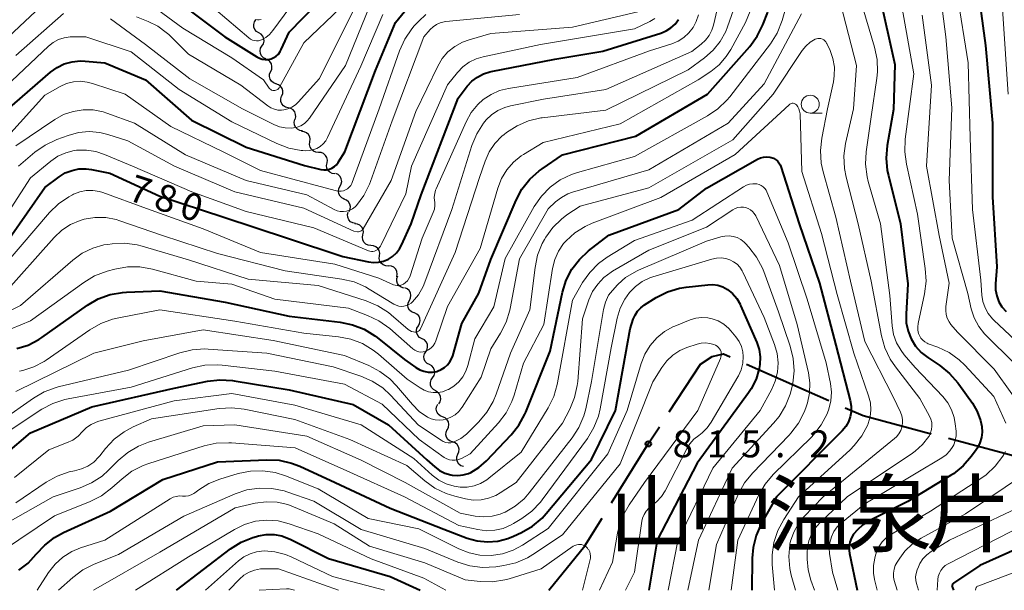
# Model space of a CAD drawing. Units: metres. Extents: x -72000 to -70000, y 21000 to 22500.
# Drawn here: x -71792 to -71656, y 21000 to 21079 of the extents above; entities that cross this region are included whole.
import ezdxf

# ---------------------------------------------------------------- set-up
doc = ezdxf.new("R2010")
doc.units = ezdxf.units.M
for name, color, linetype, lineweight in [('110600_大字・町・丁目界', 7, 'Continuous', 40), ('510200_細流', 7, 'Continuous', 30), ('633100_広葉樹林', 7, 'Continuous', 13), ('710100_等高線(計曲線)', 7, 'Continuous', 40), ('710200_等高線(主曲線)', 7, 'Continuous', 13), ('731200_図化機測定による標高点', 7, 'Continuous', 40), ('811400_(注記)大字・町・丁目', 7, 'Continuous', 80)]:
    doc.layers.add(name, color=color, linetype=linetype, lineweight=lineweight)
doc.styles.add('Style-Kanji', font='MS Gothic.ttf')
doc.styles.add('Style-WORKING', font='MS Gothic.ttf')

msp = doc.modelspace()

# ---------------------------------------------------------------- linework, layer by layer
at = {"layer": '110600_大字・町・丁目界', "linetype": 'Continuous', "lineweight": 40}
for p, q in [((-71691.43, 21031.48), (-71680, 21026.41)), ((-71663.36, 21021.15), (-71651.28, 21017.94))]:
    msp.add_line(p, q, dxfattribs=at)
at = {"layer": '110600_大字・町・丁目界', "linetype": 'Continuous', "lineweight": 40, "flags": 128}
for points in [[(-71702.17, 21024.84), (-71697.84, 21031.47), (-71696.21, 21032.55), (-71694.65, 21032.91), (-71693.71, 21032.49)], [(-71677.72, 21025.4), (-71675.24, 21024.3), (-71665.78, 21021.79)], [(-71710.19, 21012.16), (-71705.09, 21020.37), (-71703.54, 21022.74)], [(-71718.92, 21000), (-71713.91, 21006.18), (-71711.51, 21010.04)]]:
    msp.add_lwpolyline(points, dxfattribs=at)
at = {"layer": '510200_細流', "linetype": 'Continuous', "lineweight": 30, "flags": 128}
for points in [[(-71759.23, 21077.54), (-71759.55, 21077.73), (-71759.79, 21078.01), (-71759.93, 21078.35), (-71759.95, 21078.71), (-71759.86, 21079.07), (-71759.65, 21079.37)], [(-71758.81, 21075.72), (-71758.61, 21076.02), (-71758.51, 21076.38), (-71758.54, 21076.74), (-71758.68, 21077.08), (-71758.92, 21077.36), (-71759.23, 21077.54)], [(-71758.26, 21073.93), (-71758.59, 21074.09), (-71758.85, 21074.35), (-71759.01, 21074.67), (-71759.06, 21075.04), (-71759, 21075.4), (-71758.82, 21075.72)], [(-71757.59, 21072.18), (-71757.44, 21072.51), (-71757.41, 21072.88), (-71757.5, 21073.24), (-71757.7, 21073.55), (-71757.98, 21073.78), (-71758.33, 21073.9)], [(-71756.85, 21070.46), (-71757.2, 21070.58), (-71757.48, 21070.81), (-71757.68, 21071.12), (-71757.77, 21071.48), (-71757.74, 21071.84), (-71757.59, 21072.18)], [(-71756.03, 21068.77), (-71755.91, 21069.11), (-71755.9, 21069.48), (-71756.01, 21069.83), (-71756.22, 21070.13), (-71756.52, 21070.34), (-71756.87, 21070.44)], [(-71755.15, 21067.12), (-71755.51, 21067.2), (-71755.82, 21067.39), (-71756.05, 21067.67), (-71756.18, 21068.02), (-71756.2, 21068.38), (-71756.09, 21068.74)], [(-71754.21, 21065.49), (-71754.1, 21065.85), (-71754.12, 21066.21), (-71754.24, 21066.56), (-71754.48, 21066.84), (-71754.79, 21067.03), (-71755.15, 21067.12)], [(-71753.19, 21063.92), (-71753.55, 21063.98), (-71753.88, 21064.16), (-71754.12, 21064.43), (-71754.27, 21064.76), (-71754.31, 21065.13), (-71754.22, 21065.49)], [(-71752.13, 21062.38), (-71752.08, 21062.74), (-71752.15, 21063.1), (-71752.34, 21063.42), (-71752.61, 21063.66), (-71752.95, 21063.8), (-71753.32, 21063.83)], [(-71750.94, 21060.92), (-71751.31, 21060.95), (-71751.65, 21061.09), (-71751.92, 21061.33), (-71752.11, 21061.65), (-71752.18, 21062.01), (-71752.13, 21062.38)], [(-71749.76, 21059.47), (-71749.71, 21059.83), (-71749.78, 21060.19), (-71749.96, 21060.51), (-71750.24, 21060.76), (-71750.58, 21060.9), (-71750.94, 21060.92)], [(-71748.69, 21057.93), (-71749.05, 21057.98), (-71749.38, 21058.15), (-71749.63, 21058.42), (-71749.79, 21058.75), (-71749.83, 21059.11), (-71749.76, 21059.47)], [(-71747.95, 21056.21), (-71747.78, 21056.53), (-71747.72, 21056.89), (-71747.78, 21057.26), (-71747.95, 21057.58), (-71748.22, 21057.83), (-71748.55, 21057.98)], [(-71747.35, 21054.43), (-71747.69, 21054.58), (-71747.95, 21054.83), (-71748.13, 21055.16), (-71748.18, 21055.52), (-71748.13, 21055.88), (-71747.95, 21056.21)], [(-71746.69, 21052.68), (-71746.54, 21053.01), (-71746.51, 21053.38), (-71746.59, 21053.73), (-71746.79, 21054.05), (-71747.07, 21054.28), (-71747.41, 21054.41)], [(-71745.82, 21051.02), (-71746.18, 21051.1), (-71746.5, 21051.28), (-71746.74, 21051.56), (-71746.87, 21051.9), (-71746.9, 21052.27), (-71746.8, 21052.62)], [(-71744.77, 21049.47), (-71744.7, 21049.83), (-71744.75, 21050.19), (-71744.92, 21050.52), (-71745.18, 21050.78), (-71745.51, 21050.94), (-71745.87, 21050.99)], [(-71743.67, 21047.95), (-71744.03, 21048), (-71744.36, 21048.16), (-71744.63, 21048.42), (-71744.79, 21048.75), (-71744.84, 21049.11), (-71744.77, 21049.47)], [(-71742.45, 21046.53), (-71742.41, 21046.9), (-71742.49, 21047.26), (-71742.68, 21047.57), (-71742.96, 21047.8), (-71743.3, 21047.94), (-71743.67, 21047.95)], [(-71741.23, 21045.11), (-71741.59, 21045.13), (-71741.93, 21045.26), (-71742.22, 21045.5), (-71742.41, 21045.81), (-71742.49, 21046.17), (-71742.45, 21046.53)], [(-71740.07, 21043.63), (-71740, 21043.99), (-71740.05, 21044.36), (-71740.21, 21044.69), (-71740.48, 21044.95), (-71740.81, 21045.11), (-71741.17, 21045.15)], [(-71739.1, 21042.04), (-71739.45, 21042.15), (-71739.74, 21042.37), (-71739.96, 21042.67), (-71740.06, 21043.02), (-71740.04, 21043.39), (-71739.91, 21043.73)], [(-71738.31, 21040.34), (-71738.15, 21040.67), (-71738.1, 21041.03), (-71738.17, 21041.39), (-71738.35, 21041.71), (-71738.62, 21041.96), (-71738.96, 21042.1)], [(-71737.66, 21038.58), (-71738, 21038.72), (-71738.28, 21038.97), (-71738.46, 21039.29), (-71738.53, 21039.65), (-71738.48, 21040.01), (-71738.31, 21040.34)], [(-71737.06, 21036.81), (-71736.88, 21037.12), (-71736.8, 21037.48), (-71736.84, 21037.84), (-71737, 21038.17), (-71737.25, 21038.44), (-71737.58, 21038.61)], [(-71736.55, 21035), (-71736.88, 21035.17), (-71737.13, 21035.43), (-71737.29, 21035.77), (-71737.33, 21036.13), (-71737.25, 21036.49), (-71737.06, 21036.81)], [(-71736.03, 21033.2), (-71735.84, 21033.51), (-71735.77, 21033.87), (-71735.81, 21034.24), (-71735.97, 21034.57), (-71736.22, 21034.83), (-71736.55, 21035)], [(-71735.52, 21031.4), (-71735.84, 21031.56), (-71736.1, 21031.83), (-71736.26, 21032.16), (-71736.3, 21032.53), (-71736.22, 21032.88), (-71736.03, 21033.2)], [(-71735.08, 21029.57), (-71734.87, 21029.88), (-71734.78, 21030.24), (-71734.81, 21030.6), (-71734.95, 21030.94), (-71735.19, 21031.22), (-71735.51, 21031.4)], [(-71734.65, 21027.75), (-71734.96, 21027.93), (-71735.21, 21028.21), (-71735.35, 21028.55), (-71735.37, 21028.91), (-71735.28, 21029.27), (-71735.08, 21029.57)], [(-71734.2, 21025.93), (-71734.01, 21026.24), (-71733.93, 21026.6), (-71733.97, 21026.97), (-71734.12, 21027.3), (-71734.38, 21027.56), (-71734.7, 21027.74)], [(-71733.69, 21024.12), (-71734.03, 21024.26), (-71734.31, 21024.5), (-71734.49, 21024.82), (-71734.57, 21025.18), (-71734.52, 21025.54), (-71734.36, 21025.88)], [(-71733.02, 21022.37), (-71732.86, 21022.7), (-71732.81, 21023.07), (-71732.89, 21023.43), (-71733.07, 21023.74), (-71733.35, 21023.99), (-71733.69, 21024.12)], [(-71732.31, 21020.64), (-71732.66, 21020.76), (-71732.95, 21020.99), (-71733.15, 21021.29), (-71733.24, 21021.65), (-71733.21, 21022.01), (-71733.07, 21022.35)], [(-71731.55, 21018.92), (-71731.41, 21019.26), (-71731.38, 21019.63), (-71731.47, 21019.98), (-71731.68, 21020.29), (-71731.96, 21020.52), (-71732.31, 21020.64)], [(-71730.79, 21017.21), (-71731.14, 21017.33), (-71731.43, 21017.56), (-71731.63, 21017.87), (-71731.72, 21018.22), (-71731.69, 21018.59), (-71731.55, 21018.92)]]:
    msp.add_lwpolyline(points, dxfattribs=at)
at = {"layer": '633100_広葉樹林', "linetype": 'Continuous', "lineweight": 13}
msp.add_line((-71682.58, 21066.38), (-71680.91, 21066.38), dxfattribs=at)
msp.add_circle((-71682.58, 21067.63), 1.25, dxfattribs=at)
at = {"layer": '710100_等高線(計曲線)', "linetype": 'Continuous', "lineweight": 40, "flags": 128}
for points, elevation in [([(-71657.29, 21090.75), (-71658.04, 21089.54), (-71658.57, 21088.21), (-71658.63, 21088), (-71658.92, 21086.93), (-71659.22, 21085.21), (-71659.23, 21083.47), (-71659.18, 21083.02), (-71658.23, 21075.77), (-71657.23, 21065), (-71657.24, 21054.76), (-71656.63, 21045), (-71656.81, 21042.65), (-71656.81, 21041.79), (-71656.65, 21040.95), (-71656.35, 21040.15), (-71655.92, 21039.42), (-71655.36, 21038.77)], 780), ([(-71673, 21083), (-71670.84, 21073.16), (-71671, 21066.91), (-71671.88, 21061.86), (-71672.03, 21060.12), (-71671.87, 21058.38), (-71671.72, 21057.69), (-71670.03, 21051), (-71669, 21042.62), (-71669.25, 21038.4), (-71669.22, 21037.22), (-71668.98, 21036.07), (-71668.55, 21034.98), (-71667.94, 21033.98), (-71667.16, 21033.1), (-71666.24, 21032.37), (-71664.57, 21031.26), (-71663.2, 21030.18)], 790), ([(-71796.41, 21065), (-71788.2, 21072.08), (-71787.29, 21072.74), (-71786.28, 21073.23), (-71785.2, 21073.53), (-71784.08, 21073.65), (-71783.38, 21073.62), (-71780.64, 21073.36), (-71775, 21071.01), (-71768.61, 21065.39), (-71761, 21061.67), (-71752.91, 21059.09), (-71750.61, 21058.55), (-71750.21, 21058.49), (-71749.82, 21058.51), (-71749.43, 21058.59), (-71749.07, 21058.73), (-71748.73, 21058.94), (-71748.44, 21059.2), (-71748.2, 21059.51), (-71748.15, 21059.59), (-71747.3, 21061), (-71743, 21072.31), (-71740.26, 21079), (-71738.59, 21081.04)], 770), ([(-71770.29, 21081.71), (-71763.97, 21077), (-71759.52, 21074.2), (-71759.16, 21074.01), (-71758.76, 21073.89), (-71758.36, 21073.84), (-71757.95, 21073.86), (-71757.54, 21073.95), (-71757.17, 21074.11), (-71756.82, 21074.33), (-71756.52, 21074.61), (-71756.27, 21074.94), (-71756.12, 21075.22), (-71755, 21077.67), (-71751.06, 21081.7)], 760), ([(-71793.89, 21049), (-71789, 21056.04), (-71786.98, 21057.54), (-71786.14, 21058.06), (-71785.21, 21058.42), (-71784.24, 21058.62), (-71783.25, 21058.65), (-71782.49, 21058.55), (-71779.95, 21058.05), (-71773, 21054.81), (-71764.11, 21051.89), (-71755.23, 21049), (-71747.54, 21046.46), (-71744, 21045.7), (-71743.3, 21045.61), (-71742.59, 21045.64), (-71741.89, 21045.8), (-71741.23, 21046.08), (-71740.64, 21046.46), (-71740.11, 21046.94), (-71739.68, 21047.51), (-71739.42, 21048), (-71738.06, 21051), (-71736.65, 21055), (-71731.52, 21068.48), (-71730.26, 21070.13), (-71729.62, 21070.83), (-71728.86, 21071.41), (-71728.01, 21071.86), (-71727.11, 21072.14), (-71726.96, 21072.17), (-71718.09, 21073.91), (-71711.41, 21075), (-71703.36, 21077.51), (-71702.63, 21077.81), (-71701.96, 21078.23), (-71701.37, 21078.76), (-71700.88, 21079.39)], 780), ([(-71792.9, 21033.62), (-71791.3, 21034.12), (-71789.82, 21034.89), (-71789.41, 21035.16), (-71783.07, 21039.65), (-71781.56, 21040.53), (-71779.93, 21041.13), (-71778.21, 21041.44), (-71777.65, 21041.48), (-71773, 21041.64), (-71763.91, 21040.09), (-71755, 21038.12), (-71747.91, 21037.3), (-71746.2, 21036.95), (-71744.58, 21036.31), (-71743.09, 21035.4), (-71742.77, 21035.15), (-71739, 21032.11), (-71737.39, 21030.98), (-71736.86, 21030.67), (-71736.3, 21030.47), (-71735.7, 21030.36), (-71735.1, 21030.36), (-71734.51, 21030.46), (-71734.38, 21030.5), (-71733.87, 21030.71), (-71733.41, 21031), (-71733, 21031.36), (-71732.67, 21031.8), (-71732.41, 21032.28), (-71732.29, 21032.63), (-71731, 21037.1), (-71728.65, 21041.35), (-71727, 21046.04), (-71723.48, 21054.28), (-71722.66, 21055.81), (-71721.58, 21057.19), (-71720.28, 21058.35), (-71719.86, 21058.65), (-71717, 21060.57), (-71706.83, 21063.17), (-71696.84, 21069), (-71690.99, 21075.66), (-71689.96, 21077.07), (-71689.17, 21078.67), (-71688.49, 21080.44)], 790), ([(-71727.58, 21018), (-71724.16, 21021.61), (-71723.08, 21022.98), (-71722.25, 21024.51), (-71722.13, 21024.78), (-71718.75, 21033.25), (-71717, 21041.48), (-71716.49, 21043.13), (-71715.71, 21044.66), (-71714.68, 21046.03), (-71713.41, 21047.21), (-71710.57, 21049.43), (-71700.86, 21053), (-71697, 21055.93), (-71689.9, 21059.99), (-71689.5, 21060.17), (-71689.08, 21060.28), (-71688.64, 21060.32), (-71688.21, 21060.28), (-71688, 21060.23), (-71687.69, 21060.11), (-71687.4, 21059.95), (-71687.15, 21059.73), (-71686.94, 21059.48), (-71686.77, 21059.19), (-71686.68, 21058.97), (-71684.14, 21051), (-71681.28, 21042.72), (-71679, 21034.12), (-71677.02, 21026.41), (-71676.89, 21025.62), (-71676.9, 21024.83), (-71677.02, 21024.14), (-71677.28, 21023.42), (-71677.65, 21022.77), (-71678.15, 21022.17), (-71687.28, 21013), (-71689.38, 21009.23), (-71690.09, 21007.64), (-71690.52, 21005.95), (-71690.65, 21004.45), (-71690.69, 21000)], 800), ([(-71722.71, 21008.06), (-71721.2, 21008.94), (-71719.87, 21010.06), (-71719.28, 21010.7), (-71713, 21018.2), (-71709.67, 21025), (-71707.61, 21036.39), (-71707.19, 21037.7), (-71706.93, 21038.3), (-71706.58, 21038.85), (-71706.14, 21039.32), (-71705.6, 21039.73), (-71704, 21040.73), (-71702.44, 21041.52), (-71700.77, 21042.02), (-71699.83, 21042.18), (-71696.8, 21042.52), (-71696.1, 21042.54), (-71695.41, 21042.43), (-71694.74, 21042.21), (-71694.08, 21041.84), (-71693.38, 21041.27), (-71692.8, 21040.58), (-71692.34, 21039.81), (-71692.26, 21039.63), (-71690.02, 21034.49), (-71689.69, 21033.5), (-71689.54, 21032.46), (-71689.57, 21031.42), (-71689.66, 21030.87), (-71690.1, 21029.39), (-71690.8, 21028.01), (-71691.17, 21027.46), (-71698.32, 21017.68), (-71703.86, 21007), (-71705, 21000)], 810), ([(-71663.2, 21030.18), (-71662.05, 21028.87), (-71661.91, 21028.69), (-71660.04, 21026.03), (-71659.37, 21024.88), (-71658.91, 21023.64), (-71658.73, 21022.78), (-71658.68, 21022.01), (-71658.77, 21021.25), (-71658.99, 21020.51), (-71659.33, 21019.83), (-71659.52, 21019.54), (-71660.17, 21018.64), (-71661.31, 21017.32), (-71662.66, 21016.22), (-71663.08, 21015.95), (-71669, 21012.36), (-71674.37, 21009.66), (-71675.26, 21009.12), (-71676.03, 21008.43), (-71676.56, 21007.79), (-71676.86, 21007.28), (-71677.07, 21006.72), (-71677.17, 21006.14), (-71677.18, 21005.55), (-71677.12, 21005.13), (-71676.04, 21000)], 790), ([(-71794.48, 21018.93), (-71791, 21021.9), (-71782.47, 21025.53), (-71771, 21028.12), (-71766.37, 21029.09), (-71764.64, 21029.3), (-71762.9, 21029.2), (-71762.67, 21029.16), (-71755, 21027.89), (-71746.14, 21025.86), (-71741.22, 21023), (-71735.86, 21018.14), (-71734.78, 21017.18), (-71734.11, 21016.68), (-71733.36, 21016.31), (-71732.56, 21016.07), (-71732.35, 21016.03), (-71731.59, 21015.98), (-71730.84, 21016.05), (-71730.11, 21016.26), (-71729.76, 21016.41), (-71728.65, 21017.07), (-71727.58, 21018)], 800), ([(-71792.6, 21002.79), (-71791.3, 21003.79), (-71790.19, 21005.01), (-71789.01, 21006.3), (-71787.63, 21007.36), (-71786.38, 21008.04), (-71779.85, 21011), (-71772.59, 21015.41), (-71765, 21017.88), (-71758.14, 21018.17), (-71756.4, 21018.09), (-71754.7, 21017.71), (-71753.53, 21017.26), (-71748.63, 21015), (-71741, 21011.45), (-71733.51, 21008.49), (-71730.26, 21007.27), (-71728.87, 21006.88), (-71727.43, 21006.75), (-71726, 21006.86), (-71724.6, 21007.22), (-71723.85, 21007.53), (-71722.71, 21008.06)], 810), ([(-71647.31, 21008.69), (-71659, 21003.45), (-71662.66, 21000.98), (-71662.72, 21000.93), (-71662.78, 21000.87), (-71662.82, 21000.79), (-71662.85, 21000.72), (-71662.86, 21000.63), (-71662.87, 21000.55), (-71662.85, 21000.47), (-71662.82, 21000.37), (-71662.64, 21000)], 780), ([(-71770.68, 21000), (-71763.16, 21005.76), (-71761.69, 21006.7), (-71760.08, 21007.37), (-71759.58, 21007.51), (-71759.27, 21007.59), (-71758.2, 21007.77), (-71757.11, 21007.76), (-71756.03, 21007.56), (-71755.01, 21007.18), (-71754.9, 21007.12), (-71749.56, 21004.44), (-71741, 21001.9), (-71736.83, 21000)], 820)]:
    msp.add_lwpolyline(points, dxfattribs=dict(at, elevation=elevation))
at = {"layer": '710200_等高線(主曲線)', "linetype": 'Continuous', "lineweight": 13, "flags": 128}
for points, elevation in [([(-71655.44, 21096.84), (-71655.76, 21096.59), (-71657.53, 21095.28), (-71658.83, 21094.13), (-71659.92, 21092.76), (-71660.75, 21091.23), (-71661.31, 21089.58), (-71661.51, 21088.43), (-71662.16, 21083), (-71660.6, 21073.4), (-71660.36, 21063), (-71660, 21053), (-71658.85, 21043.15), (-71658.71, 21041.08), (-71658.57, 21040.17)], 782), ([(-71799, 21075.66), (-71790.39, 21083.61), (-71787.72, 21086.84), (-71787.03, 21087.55), (-71786.22, 21088.12), (-71786, 21088.25), (-71785.6, 21088.41), (-71785.18, 21088.51), (-71784.74, 21088.53), (-71784.31, 21088.48), (-71783.94, 21088.37), (-71782.27, 21087.73), (-71776.23, 21083), (-71769.8, 21078.2), (-71763, 21074.06), (-71758.6, 21071), (-71757.8, 21069.88), (-71757.7, 21069.77), (-71757.59, 21069.68)], 762), ([(-71765.23, 21080.77), (-71760.65, 21076.84), (-71760.41, 21076.67), (-71760.14, 21076.54), (-71759.86, 21076.47), (-71759.57, 21076.44), (-71759.27, 21076.46), (-71758.99, 21076.53), (-71758.87, 21076.58), (-71758.27, 21076.9), (-71757.74, 21077.33), (-71757.27, 21077.86), (-71749.4, 21088.6)], 758), ([(-71655.46, 21086.61), (-71655.7, 21085.36), (-71655.74, 21084.68), (-71655.78, 21080.22), (-71655.07, 21069)], 778), ([(-71739.43, 21039.5), (-71739.06, 21039.52), (-71738.71, 21039.61), (-71738.37, 21039.75), (-71738.07, 21039.95), (-71737.88, 21040.12), (-71737.04, 21041.12), (-71736.38, 21042.26), (-71736.14, 21042.85), (-71732.41, 21053), (-71729.62, 21061.88), (-71728.95, 21063.49), (-71728.02, 21064.97), (-71727.64, 21065.43), (-71726.89, 21066.16), (-71726.01, 21066.76), (-71725.05, 21067.19), (-71724.24, 21067.41), (-71719.68, 21068.32), (-71711, 21069.67), (-71699.03, 21074.97), (-71697.73, 21075.98), (-71697.13, 21076.54), (-71696.64, 21077.19), (-71696.26, 21077.92), (-71696.04, 21078.61), (-71694.54, 21085)], 784), ([(-71664.78, 21085.24), (-71663.72, 21077), (-71662.9, 21067.1), (-71663.27, 21057), (-71662.86, 21049), (-71660.69, 21041.31), (-71660.19, 21039.16), (-71659.78, 21037.89), (-71659.15, 21036.71), (-71658.33, 21035.66), (-71658.12, 21035.44), (-71654.31, 21031.69)], 784), ([(-71794.02, 21077), (-71786.48, 21084.13)], 764), ([(-71776.23, 21079.77), (-71774.61, 21079.14), (-71773.3, 21078.49), (-71772.11, 21077.62), (-71771.76, 21077.3), (-71769, 21074.58), (-71761.74, 21070.26), (-71757.98, 21067.38), (-71757.55, 21067.11), (-71757.08, 21066.92), (-71756.59, 21066.81), (-71756.08, 21066.79), (-71755.78, 21066.82), (-71755.2, 21066.96), (-71754.66, 21067.2), (-71754.16, 21067.52), (-71753.75, 21067.92), (-71750.79, 21071.21), (-71744.97, 21083)], 764), ([(-71675.65, 21082.35), (-71673.63, 21075.57), (-71673.28, 21073.86), (-71673.23, 21072.12), (-71673.32, 21071.25), (-71674.11, 21065.89), (-71674.8, 21061.01), (-71674.89, 21059.27), (-71674.68, 21057.54), (-71674.51, 21056.87), (-71672.83, 21051), (-71671.51, 21041)], 792), ([(-71779.88, 21079.52), (-71775, 21075.91), (-71768.83, 21071.17), (-71761.49, 21067), (-71757.14, 21064.79), (-71756.38, 21064.49), (-71755.57, 21064.32), (-71754.75, 21064.29), (-71754.43, 21064.32), (-71753.89, 21064.43), (-71753.38, 21064.64), (-71752.91, 21064.93), (-71752.5, 21065.3), (-71752.19, 21065.68), (-71747.21, 21073), (-71743.84, 21081.22)], 766), ([(-71757.59, 21069.68), (-71757.46, 21069.6), (-71757.31, 21069.55), (-71757.17, 21069.53), (-71757.02, 21069.53), (-71756.87, 21069.56), (-71756.73, 21069.61), (-71756.6, 21069.69), (-71756.49, 21069.79), (-71756.39, 21069.9), (-71756.35, 21069.98), (-71753, 21076.16), (-71747.94, 21081)], 762), ([(-71737.02, 21036.07), (-71736.92, 21036.16), (-71736.83, 21036.27), (-71736.78, 21036.37), (-71731.94, 21047), (-71728.55, 21057.45), (-71727.77, 21059.71), (-71727.21, 21060.99), (-71726.42, 21062.15), (-71725.45, 21063.16), (-71725.12, 21063.43), (-71724.79, 21063.69), (-71723.33, 21064.63), (-71721.73, 21065.31), (-71720.03, 21065.71), (-71719.86, 21065.73), (-71711, 21066.81), (-71699.57, 21072.43), (-71697.28, 21074.09), (-71696.09, 21075.13), (-71695.1, 21076.35), (-71694.33, 21077.73), (-71694.06, 21078.41), (-71692.96, 21081.54)], 786), ([(-71694.17, 21068.18), (-71693.78, 21068.65), (-71688.12, 21076.04), (-71687.19, 21077.52), (-71686.47, 21079.28), (-71686, 21080.89)], 792), ([(-71678.35, 21081.65), (-71676.15, 21073), (-71676.58, 21067), (-71677.66, 21062.17), (-71677.9, 21060.44), (-71677.82, 21058.7), (-71677.58, 21057.46), (-71675.9, 21051)], 794), ([(-71669.81, 21081), (-71668.16, 21071.84), (-71669.36, 21062.75), (-71669.44, 21061.01), (-71669.21, 21059.28), (-71667.67, 21052.33), (-71666.58, 21044.76), (-71666.48, 21043.02), (-71666.7, 21041.26), (-71667.58, 21037.1), (-71667.64, 21036.65), (-71667.62, 21036.2), (-71667.51, 21035.75)], 788), ([(-71799.74, 21057), (-71789, 21068.9), (-71786.85, 21070.1), (-71785.96, 21070.5), (-71785.02, 21070.73), (-71784.05, 21070.81), (-71783.09, 21070.71), (-71782.37, 21070.52), (-71777.82, 21069), (-71771.48, 21064.52), (-71764.19, 21061), (-71759, 21058.38), (-71750.03, 21055.97), (-71748.43, 21055.57), (-71748.11, 21055.52), (-71747.79, 21055.53), (-71747.48, 21055.59), (-71747.18, 21055.71), (-71746.9, 21055.87), (-71746.66, 21056.08), (-71746.46, 21056.33), (-71746.3, 21056.61), (-71746.26, 21056.72), (-71742.49, 21067), (-71739.67, 21075.07), (-71738.96, 21076.66), (-71737.98, 21078.1), (-71737.63, 21078.51), (-71737, 21079.2), (-71736, 21080.12)], 772), ([(-71797, 21067.68), (-71788.5, 21075.68), (-71787.84, 21076.21), (-71787.1, 21076.61), (-71786.3, 21076.87), (-71785.46, 21076.99), (-71785.19, 21077), (-71783.27, 21077), (-71777, 21074.89), (-71770.33, 21069.67), (-71763, 21065.16), (-71756.72, 21062.14), (-71755.09, 21061.53), (-71753.37, 21061.2), (-71753.1, 21061.18), (-71752.81, 21061.16), (-71752.25, 21061.17), (-71751.71, 21061.27), (-71751.19, 21061.47), (-71750.71, 21061.75), (-71750.29, 21062.12), (-71749.94, 21062.55), (-71749.69, 21062.99), (-71745.08, 21072.92), (-71741.98, 21080.09)], 768), ([(-71795, 21035.8), (-71791, 21037.48), (-71783.58, 21042.84), (-71782.08, 21043.73), (-71780.32, 21044.39), (-71779.24, 21044.67), (-71777.52, 21044.98), (-71775.78, 21044.98), (-71774.01, 21044.66), (-71767.95, 21043), (-71763, 21042.61), (-71757, 21040.52), (-71746.77, 21039.23), (-71744.11, 21038.24), (-71742.54, 21037.49), (-71741.02, 21036.4), (-71737.81, 21033.58), (-71737.57, 21033.4), (-71737.29, 21033.27), (-71737, 21033.18), (-71736.7, 21033.15), (-71736.39, 21033.17), (-71736.09, 21033.24), (-71736, 21033.28), (-71735.63, 21033.47), (-71735.3, 21033.72), (-71735.02, 21034.02), (-71734.79, 21034.37), (-71734.65, 21034.71), (-71733, 21039.48), (-71728.46, 21047.54), (-71726.02, 21055.96), (-71725.51, 21057.28), (-71724.78, 21058.49), (-71723.85, 21059.55), (-71722.75, 21060.44), (-71722.43, 21060.64), (-71719.72, 21062.28), (-71709, 21064.88), (-71698.16, 21071), (-71696.4, 21072.18), (-71695.23, 21073.12), (-71694.25, 21074.24), (-71693.63, 21075.23), (-71691.6, 21078.98), (-71690.91, 21080.58)], 788), ([(-71795, 21051.1), (-71791, 21057.39), (-71788.15, 21059.72), (-71787.16, 21060.39), (-71786.07, 21060.88), (-71784.92, 21061.17), (-71784.57, 21061.22), (-71783.22, 21061.25), (-71781.88, 21061.05), (-71780.7, 21060.65), (-71776.79, 21059), (-71768.56, 21055.44), (-71761, 21052.71), (-71751.57, 21050.43), (-71743.99, 21047.22), (-71743.79, 21047.16), (-71743.58, 21047.13), (-71743.38, 21047.14), (-71743.18, 21047.18), (-71742.98, 21047.26), (-71742.96, 21047.27), (-71742.71, 21047.43), (-71742.49, 21047.64), (-71742.31, 21047.88), (-71742.22, 21048.05), (-71738.82, 21055.18), (-71738, 21059), (-71733, 21070.33), (-71731.61, 21072.05), (-71730.86, 21072.83), (-71729.99, 21073.47), (-71729.02, 21073.95), (-71728.06, 21074.23), (-71720.08, 21075.92), (-71707, 21078.09), (-71704.89, 21079.12), (-71704.2, 21079.54)], 778), ([(-71793, 21074.41), (-71786.39, 21080.25)], 766), ([(-71793, 21061.84), (-71787.6, 21065.5), (-71786.38, 21066.18), (-71785.06, 21066.63), (-71783.67, 21066.85), (-71782.28, 21066.83), (-71780.9, 21066.57), (-71780.37, 21066.39), (-71776.53, 21065), (-71769.42, 21060.58), (-71761, 21057.01), (-71752.57, 21055), (-71748.75, 21052.98), (-71748.34, 21052.81), (-71747.91, 21052.71), (-71747.47, 21052.69), (-71747.03, 21052.75), (-71746.61, 21052.88), (-71746.22, 21053.08), (-71745.86, 21053.35), (-71745.68, 21053.53), (-71744.63, 21054.93), (-71743.84, 21056.48), (-71743.7, 21056.86), (-71740.69, 21065.31), (-71736.29, 21077), (-71735.43, 21078), (-71735.02, 21078.4), (-71734.55, 21078.72), (-71734.03, 21078.96), (-71733.48, 21079.1), (-71733.26, 21079.13), (-71723, 21080.12)], 774), ([(-71792.64, 21059), (-71790.36, 21060.94), (-71788.94, 21061.95), (-71787.32, 21062.71), (-71785.73, 21063.29), (-71784.29, 21063.68), (-71782.81, 21063.81), (-71781.33, 21063.68), (-71780.23, 21063.41), (-71777.46, 21062.54), (-71770.94, 21059), (-71762.57, 21055.43), (-71753, 21053.15), (-71746.05, 21049.95), (-71745.53, 21049.89), (-71745.39, 21049.88), (-71745.24, 21049.9), (-71745.11, 21049.95), (-71744.99, 21050.02), (-71744.88, 21050.1), (-71744.78, 21050.21), (-71744.73, 21050.28), (-71740.82, 21057), (-71737.4, 21066.6), (-71734.35, 21072.93), (-71733.73, 21073.97), (-71732.94, 21074.89), (-71732, 21075.66), (-71730.94, 21076.26), (-71730, 21076.6), (-71727, 21077.46), (-71715.64, 21078.36), (-71706.56, 21080.49)], 776), ([(-71785, 21055.1), (-71784.14, 21055.43), (-71783.24, 21055.6), (-71782.32, 21055.62), (-71781.41, 21055.47), (-71780.91, 21055.32), (-71774.87, 21053.13), (-71767, 21050.28), (-71759, 21047), (-71748.65, 21045.35), (-71742.56, 21043.44), (-71740.52, 21042.52), (-71740.27, 21042.43), (-71740.01, 21042.39), (-71739.74, 21042.39), (-71739.48, 21042.44), (-71739.23, 21042.54), (-71739.12, 21042.6), (-71738.83, 21042.81), (-71738.57, 21043.07), (-71738.37, 21043.36), (-71738.22, 21043.69), (-71738.2, 21043.75), (-71736.52, 21049), (-71734.99, 21052.55), (-71734.83, 21053.04), (-71734.76, 21053.54), (-71734.78, 21054.05), (-71734.8, 21054.2), (-71734.84, 21054.7), (-71734.79, 21055.19), (-71734.66, 21055.67), (-71734.59, 21055.85), (-71730.41, 21065.18), (-71729.71, 21066.45), (-71728.79, 21067.57), (-71728.04, 21068.26), (-71726.96, 21068.99), (-71725.76, 21069.52), (-71724.51, 21069.83), (-71715, 21071.36), (-71704.93, 21075.07), (-71701.83, 21076.03), (-71700.95, 21076.39), (-71700.14, 21076.9), (-71699.44, 21077.54), (-71698.86, 21078.29), (-71698.42, 21079.14), (-71698.13, 21080.04)], 782), ([(-71759.68, 21079.41), (-71759.43, 21079.37), (-71759.18, 21079.37), (-71758.93, 21079.42)], 756), ([(-71733.6, 21023.72), (-71733.27, 21023.8), (-71733.18, 21023.82), (-71732.54, 21024.07), (-71731.96, 21024.42), (-71731.45, 21024.87), (-71731.03, 21025.41), (-71730.97, 21025.48), (-71728.33, 21029.67), (-71727, 21033.58), (-71725.64, 21035.76), (-71724.85, 21037.32), (-71724.34, 21038.98), (-71724.29, 21039.22), (-71723, 21046.12), (-71719, 21053.08), (-71717.98, 21054.04), (-71717.17, 21054.67), (-71716.27, 21055.16), (-71715.61, 21055.39), (-71705, 21058.5), (-71693.98, 21065), (-71689, 21070.47), (-71683.79, 21080.21)], 794), ([(-71667, 21080.01), (-71665.73, 21070.27), (-71666.41, 21059), (-71664.65, 21049.35), (-71663.27, 21042.73), (-71663.72, 21039.49), (-71663.75, 21038.93), (-71663.68, 21038.38), (-71663.52, 21037.85), (-71663.27, 21037.35), (-71663.01, 21036.99), (-71662.09, 21035.91), (-71657, 21030.78), (-71652.1, 21023.9)], 786), ([(-71737.04, 21022.96), (-71733.9, 21020.87), (-71733.59, 21020.7), (-71733.26, 21020.58), (-71732.91, 21020.53), (-71732.56, 21020.54), (-71732.21, 21020.6), (-71732, 21020.68), (-71731.15, 21021.13), (-71730.39, 21021.71), (-71730.23, 21021.86), (-71728.64, 21023.44), (-71727.52, 21024.77), (-71726.65, 21026.28), (-71726.24, 21027.27), (-71724.27, 21033), (-71721.57, 21039), (-71720.84, 21044.93), (-71720.48, 21046.64), (-71719.83, 21048.25), (-71719.53, 21048.8), (-71719.34, 21049.11), (-71718.37, 21050.47), (-71717.18, 21051.63), (-71716.4, 21052.22), (-71714.57, 21053.43), (-71705, 21055.97), (-71693.34, 21062.66), (-71687.71, 21069), (-71683.68, 21075.1), (-71683.18, 21075.71), (-71682.59, 21076.24), (-71681.9, 21076.66), (-71681.71, 21076.73), (-71681.5, 21076.77), (-71681.29, 21076.78), (-71681.09, 21076.75), (-71680.89, 21076.68)], 796), ([(-71680.89, 21076.68), (-71680.71, 21076.58), (-71680.55, 21076.45), (-71680.41, 21076.29), (-71680.3, 21076.11), (-71680.29, 21076.09), (-71679.83, 21075.1), (-71679.43, 21073.97), (-71679.22, 21072.78), (-71679.23, 21071.58), (-71679.35, 21070.74), (-71680.16, 21067), (-71680.98, 21062.91), (-71681.17, 21061.18), (-71681.06, 21059.44), (-71680.8, 21058.22), (-71679, 21051.9), (-71676.97, 21043.03), (-71675, 21034.63), (-71671.07, 21026.93), (-71670.03, 21024.78), (-71669.85, 21024.29), (-71669.75, 21023.77), (-71669.74, 21023.24), (-71669.83, 21022.72), (-71670, 21022.22), (-71670.26, 21021.76), (-71670.6, 21021.35), (-71670.85, 21021.12), (-71680.79, 21013), (-71683.45, 21010.22), (-71684.26, 21009.22), (-71684.88, 21008.08), (-71685.3, 21006.86), (-71685.4, 21006.41), (-71685.41, 21006.36), (-71685.56, 21004.69), (-71685.42, 21003.03), (-71685.21, 21002.1), (-71684.63, 21000)], 796), ([(-71792.52, 21030.48), (-71792.04, 21030.6), (-71790.51, 21031.1), (-71789.08, 21031.85), (-71788.81, 21032.02), (-71782.73, 21036.25), (-71781.21, 21037.11), (-71779.57, 21037.7), (-71778.94, 21037.85), (-71773, 21039), (-71762.56, 21037.44), (-71753, 21035.76), (-71748.16, 21035.27), (-71746.45, 21034.94), (-71744.82, 21034.33), (-71743.32, 21033.43), (-71742.6, 21032.87), (-71738.61, 21029.39), (-71736.8, 21028.15), (-71736.24, 21027.83), (-71735.63, 21027.61), (-71734.98, 21027.51), (-71734.33, 21027.51), (-71733.7, 21027.63), (-71733.04, 21027.88), (-71732.89, 21027.96), (-71732.12, 21028.42), (-71731.45, 21029.02), (-71730.89, 21029.72), (-71730.46, 21030.5), (-71730.19, 21031.28), (-71729.23, 21035), (-71726.55, 21039.45), (-71725, 21046.14), (-71720.94, 21053.39), (-71719.96, 21054.83), (-71718.74, 21056.08), (-71717.33, 21057.1), (-71715.76, 21057.86), (-71714.94, 21058.13), (-71707, 21060.37), (-71696.87, 21065.99), (-71695.43, 21066.97), (-71694.17, 21068.18)], 792), ([(-71722.42, 21031.58), (-71719.62, 21037), (-71718.39, 21044.79), (-71718.09, 21046.03), (-71717.57, 21047.2), (-71716.86, 21048.25), (-71716.52, 21048.64), (-71715.29, 21049.75), (-71713.89, 21050.63), (-71712.91, 21051.06), (-71703.34, 21054.66), (-71693, 21060.61), (-71685.52, 21067.56), (-71685.42, 21067.64), (-71685.31, 21067.69), (-71685.2, 21067.73), (-71685.07, 21067.75), (-71684.95, 21067.75), (-71684.83, 21067.72), (-71684.71, 21067.67), (-71684.61, 21067.61), (-71684.51, 21067.52), (-71684.31, 21067.26), (-71684.15, 21066.97), (-71684.05, 21066.65), (-71684, 21066.29), (-71683.73, 21058.27), (-71681, 21049.63), (-71678.83, 21041.17), (-71676.54, 21033), (-71674.47, 21027.05), (-71674.22, 21026.1), (-71674.15, 21025.11), (-71674.25, 21024.14), (-71674.52, 21023.19), (-71674.59, 21023), (-71675.39, 21021.48), (-71676.45, 21020.13), (-71677.04, 21019.54), (-71684.22, 21013), (-71686.27, 21009.86), (-71687.08, 21008.32), (-71687.62, 21006.66), (-71687.87, 21004.93), (-71687.85, 21003.61), (-71687.56, 21000)], 798), ([(-71793.19, 21015.71), (-71788.44, 21019.56), (-71785.97, 21020.5), (-71785.12, 21020.91), (-71784.36, 21021.46), (-71783.75, 21022.08), (-71783.2, 21022.63), (-71782.56, 21023.07), (-71781.85, 21023.4), (-71781.49, 21023.52), (-71771, 21026.34), (-71763, 21027.36), (-71754.23, 21025.77), (-71745, 21023), (-71737.67, 21018.33), (-71735.13, 21016.04), (-71734.2, 21015.34), (-71733.18, 21014.81), (-71732.07, 21014.47), (-71731.23, 21014.35), (-71730.26, 21014.35), (-71729.31, 21014.53), (-71728.4, 21014.86), (-71727.56, 21015.35), (-71727.26, 21015.58), (-71722.78, 21019.22), (-71719.01, 21025.4), (-71718.24, 21026.96), (-71717.74, 21028.63), (-71717.7, 21028.85), (-71715.65, 21040.35), (-71714.24, 21042.8), (-71713.24, 21044.23), (-71712.01, 21045.46), (-71710.81, 21046.33), (-71707, 21048.68), (-71699, 21051.48), (-71691.85, 21056.14), (-71691.45, 21056.36), (-71691.02, 21056.5)], 802), ([(-71691.02, 21056.5), (-71690.57, 21056.56), (-71690.12, 21056.54), (-71690, 21056.53), (-71689.69, 21056.45), (-71689.4, 21056.31), (-71689.13, 21056.13), (-71688.91, 21055.91), (-71688.72, 21055.65), (-71688.61, 21055.42), (-71685.65, 21048.35), (-71683, 21040.5), (-71680.37, 21031.63), (-71679.77, 21028.76), (-71679.63, 21027.57), (-71679.7, 21026.37), (-71679.98, 21025.2), (-71680.17, 21024.69), (-71680.22, 21024.56), (-71681.04, 21023.02), (-71682.11, 21021.64), (-71682.42, 21021.31), (-71687.72, 21016.1), (-71688.85, 21014.78), (-71689.76, 21013.21), (-71692.66, 21007), (-71693.56, 21000)], 802), ([(-71796.55, 21043), (-71788.35, 21052.55), (-71787.11, 21053.77), (-71785.67, 21054.76), (-71785.13, 21055.04), (-71785, 21055.1)], 782), ([(-71729.42, 21012.56), (-71728.35, 21012.59), (-71727.29, 21012.8), (-71726.29, 21013.2), (-71725.67, 21013.55), (-71723.44, 21015), (-71717, 21023.27), (-71716, 21025.2), (-71715.33, 21026.81), (-71714.96, 21028.51), (-71714.9, 21029.03), (-71714.22, 21037.78), (-71713.34, 21040.39), (-71712.83, 21041.55), (-71712.13, 21042.61), (-71711.26, 21043.53), (-71710.24, 21044.28), (-71710.08, 21044.38), (-71705, 21047.31), (-71697, 21050.5), (-71693.34, 21052.93), (-71693, 21053.12), (-71692.63, 21053.25), (-71692.24, 21053.3), (-71691.85, 21053.3), (-71691.56, 21053.24), (-71691.21, 21053.12), (-71690.89, 21052.94), (-71690.6, 21052.71), (-71690.36, 21052.43), (-71690.16, 21052.11), (-71686.83, 21045.17), (-71684.4, 21037), (-71682.82, 21030.26), (-71682.62, 21028.86), (-71682.67, 21027.45), (-71682.96, 21026.07), (-71683.2, 21025.38), (-71683.44, 21024.8), (-71684.23, 21023.25), (-71685.28, 21021.85), (-71685.51, 21021.6), (-71690.62, 21016.3), (-71691.72, 21014.95), (-71692.6, 21013.34), (-71695.61, 21006.39), (-71696.68, 21000)], 804), ([(-71794.87, 21041), (-71787.7, 21049.07), (-71786.64, 21050.08), (-71785.42, 21050.88), (-71784.08, 21051.46), (-71783.5, 21051.63), (-71782.02, 21051.87), (-71780.52, 21051.85), (-71779.05, 21051.57), (-71778.57, 21051.42), (-71772.65, 21049.35), (-71765, 21046.87), (-71755.56, 21044.44), (-71747.69, 21043.3), (-71746, 21042.9), (-71744.39, 21042.21), (-71743.88, 21041.91), (-71740.47, 21039.81), (-71740.14, 21039.65), (-71739.79, 21039.54), (-71739.43, 21039.5)], 784), ([(-71675.9, 21051), (-71674.09, 21043), (-71672.69, 21035.41), (-71672.23, 21033.73), (-71671.48, 21032.15), (-71670.74, 21031.07), (-71667.32, 21026.68), (-71666, 21024.25), (-71665.8, 21023.81), (-71665.69, 21023.33), (-71665.66, 21022.85), (-71665.71, 21022.36), (-71665.85, 21021.9), (-71666.06, 21021.46), (-71666.1, 21021.4), (-71666.96, 21020.3), (-71668, 21019.35), (-71668.38, 21019.08), (-71677.43, 21013), (-71681.23, 21009.4), (-71681.88, 21008.66), (-71682.4, 21007.82), (-71682.76, 21006.89), (-71682.96, 21005.92), (-71683, 21005.28), (-71683, 21004.34), (-71682.87, 21002.86), (-71682.48, 21001.42), (-71681.97, 21000)], 794), ([(-71721.64, 21013.56), (-71715.68, 21021.19), (-71714.73, 21022.65), (-71714.05, 21024.26), (-71713.78, 21025.25), (-71712.97, 21029.03), (-71711.32, 21039.07), (-71711.05, 21040.1), (-71710.62, 21041.06), (-71710.09, 21041.72), (-71709.37, 21042.52), (-71708.74, 21043.1), (-71708.26, 21043.52), (-71706.75, 21044.4), (-71706.45, 21044.53), (-71697, 21048.56), (-71695, 21049.17), (-71694.43, 21049.29), (-71693.85, 21049.32), (-71693.28, 21049.24), (-71692.73, 21049.06), (-71692.21, 21048.79), (-71691.76, 21048.43), (-71691.58, 21048.25), (-71691.1, 21047.73), (-71690.04, 21046.36), (-71689.23, 21044.81), (-71689.05, 21044.37), (-71687, 21038.74), (-71685.35, 21033.95), (-71684.93, 21032.27), (-71684.81, 21030.55), (-71684.99, 21028.83), (-71685.19, 21028), (-71685.39, 21027.29), (-71686.02, 21025.67), (-71686.91, 21024.17), (-71687.67, 21023.25), (-71693.44, 21017), (-71698.12, 21007), (-71699.58, 21000)], 806), ([(-71796.27, 21037.73), (-71792.38, 21039.62), (-71785.09, 21045.94), (-71783.78, 21046.89), (-71782.33, 21047.6), (-71780.77, 21048.04), (-71780.25, 21048.13), (-71779.64, 21048.21), (-71777.9, 21048.29), (-71776.17, 21048.07), (-71775.44, 21047.88), (-71769, 21045.96), (-71760.7, 21043.3), (-71751, 21042.39), (-71744.3, 21040.25), (-71742.69, 21039.58), (-71741.22, 21038.64), (-71740.83, 21038.31), (-71738.47, 21036.28), (-71738.25, 21036.13), (-71738, 21036.01), (-71737.74, 21035.94), (-71737.53, 21035.91), (-71737.39, 21035.92), (-71737.26, 21035.95), (-71737.13, 21036), (-71737.02, 21036.07)], 786), ([(-71719.85, 21012.59), (-71713.56, 21021.14), (-71712.66, 21022.63), (-71712.03, 21024.25), (-71711.78, 21025.27), (-71710.25, 21033.75), (-71709.4, 21037.88), (-71709, 21039.25), (-71708.37, 21040.52), (-71707.71, 21041.44), (-71706.89, 21042.27), (-71705.94, 21042.95), (-71704.88, 21043.45), (-71704.48, 21043.59), (-71696.28, 21046.08), (-71695.63, 21046.22), (-71694.96, 21046.25), (-71694.29, 21046.15), (-71693.75, 21045.98), (-71693.23, 21045.72), (-71692.76, 21045.37), (-71692.36, 21044.95), (-71692.03, 21044.46), (-71691.94, 21044.28), (-71689, 21037.97), (-71687.55, 21034.18), (-71687.19, 21032.93), (-71687.06, 21031.64), (-71687.15, 21030.35), (-71687.46, 21029.09), (-71687.94, 21028), (-71689.55, 21025), (-71696.1, 21017), (-71701, 21006.88), (-71702.34, 21000)], 808), ([(-71671.51, 21041), (-71671.18, 21036.79), (-71670.98, 21035.58), (-71670.57, 21034.42), (-71669.96, 21033.35), (-71669.5, 21032.75), (-71667.99, 21031), (-71664.14, 21026.96), (-71663.45, 21026.09), (-71662.92, 21025.11), (-71662.56, 21024.06), (-71662.42, 21023.18), (-71662.31, 21022.14), (-71662.3, 21021.5), (-71662.41, 21020.86), (-71662.62, 21020.26), (-71662.75, 21020), (-71663.16, 21019.39), (-71663.67, 21018.86), (-71664.28, 21018.42), (-71675, 21012.05), (-71678.24, 21009.39), (-71678.82, 21008.83), (-71679.29, 21008.17), (-71679.64, 21007.44), (-71679.86, 21006.67), (-71679.94, 21005.86), (-71679.88, 21005.12), (-71679.49, 21002.51), (-71678.73, 21000)], 792), ([(-71658.57, 21040.17), (-71658.27, 21039.29), (-71657.83, 21038.49), (-71657.25, 21037.77), (-71657.06, 21037.57), (-71652.61, 21033.39)], 782), ([(-71705.58, 21032.87), (-71704.85, 21034.07), (-71703.92, 21035.12), (-71702.83, 21036), (-71701.59, 21036.68), (-71701.39, 21036.76), (-71699.28, 21037.62), (-71698.48, 21037.86), (-71697.66, 21037.96), (-71696.83, 21037.92), (-71696.21, 21037.79), (-71695.36, 21037.48), (-71694.59, 21037.02), (-71693.9, 21036.43), (-71693.61, 21036.11), (-71692.91, 21035.26), (-71692.47, 21034.62), (-71692.15, 21033.92), (-71691.95, 21033.17), (-71691.89, 21032.54), (-71691.96, 21031.6), (-71692.18, 21030.68), (-71692.56, 21029.82), (-71692.64, 21029.68), (-71696.34, 21023.4), (-71696.91, 21022.59), (-71697.62, 21021.91), (-71698.08, 21021.56), (-71698.76, 21021.02), (-71699.33, 21020.37), (-71699.75, 21019.7), (-71702.77, 21013.84), (-71703.28, 21013.03), (-71703.93, 21012.31), (-71704.59, 21011.79), (-71705.02, 21011.44), (-71705.39, 21011.02), (-71705.68, 21010.54), (-71705.88, 21010.02), (-71705.97, 21009.6), (-71707, 21002.51), (-71708.27, 21000)], 812), ([(-71793, 21027.65), (-71782.17, 21033), (-71775.31, 21034.69), (-71767, 21036.24), (-71757.23, 21034.77), (-71747.35, 21032.65), (-71743.96, 21031.26), (-71742.41, 21030.46), (-71741.02, 21029.41), (-71740.08, 21028.44), (-71737.89, 21025.83), (-71736.94, 21024.88), (-71735.8, 21024.09), (-71735.28, 21023.85), (-71734.73, 21023.71), (-71734.16, 21023.66), (-71733.6, 21023.72)], 794), ([(-71667.51, 21035.75), (-71667.38, 21035.43), (-71667.19, 21035.1), (-71666.94, 21034.8), (-71666.64, 21034.56), (-71666.3, 21034.37), (-71666.17, 21034.31), (-71664.83, 21033.81), (-71663.28, 21033.08), (-71661.89, 21032.08), (-71661.07, 21031.3), (-71657.04, 21026.96), (-71655.39, 21023.27)], 788), ([(-71787.1, 21000), (-71785.11, 21001.8), (-71783.72, 21002.85), (-71782.11, 21003.66), (-71778.76, 21005), (-71769.68, 21010.32), (-71762.54, 21013.41), (-71760.89, 21013.96), (-71759.16, 21014.22), (-71757.42, 21014.17), (-71755.71, 21013.82), (-71755.35, 21013.7), (-71751.58, 21012.42), (-71745, 21008.44), (-71736.17, 21005.83), (-71731.55, 21003.92), (-71729.89, 21003.4), (-71728.16, 21003.17), (-71726.27, 21003.27), (-71725.18, 21003.43), (-71723.49, 21003.84), (-71721.89, 21004.53), (-71721.16, 21004.97), (-71717, 21007.71), (-71709, 21017.58), (-71704.47, 21029), (-71703.21, 21031), (-71702.52, 21031.92), (-71701.67, 21032.71), (-71700.7, 21033.34), (-71699.72, 21033.76), (-71698.31, 21034.24), (-71697.73, 21034.38), (-71697.14, 21034.42), (-71696.55, 21034.35), (-71695.97, 21034.19), (-71695.75, 21034.09), (-71695.54, 21033.96), (-71695.35, 21033.8), (-71695.19, 21033.61), (-71695.07, 21033.39), (-71694.98, 21033.16), (-71694.94, 21032.91), (-71694.94, 21032.66), (-71694.99, 21032.42), (-71695.05, 21032.23), (-71698.19, 21025), (-71705.62, 21015), (-71707.76, 21011.88), (-71708.62, 21010.36), (-71709.2, 21008.72), (-71709.37, 21007.93), (-71710.07, 21003.93), (-71711.88, 21000)], 814), ([(-71795.04, 21023.58), (-71790.57, 21026.73), (-71789.06, 21027.61), (-71787.43, 21028.21), (-71787.13, 21028.29), (-71777.38, 21030.62), (-71770.2, 21033.06), (-71768.5, 21033.47), (-71766.76, 21033.58), (-71766.3, 21033.56), (-71758.12, 21033), (-71748.92, 21031.08), (-71745.08, 21029.81), (-71743.48, 21029.11), (-71742.02, 21028.15), (-71740.92, 21027.13), (-71737.04, 21022.96)], 796), ([(-71790.07, 21000), (-71788.46, 21002.5), (-71787.56, 21003.65), (-71786.49, 21004.63), (-71785.25, 21005.4), (-71784.01, 21005.92), (-71780.66, 21007), (-71771.57, 21012.72), (-71771.16, 21012.94), (-71770.72, 21013.07), (-71770.26, 21013.13), (-71769.84, 21013.11), (-71769.43, 21013.1), (-71769.02, 21013.16), (-71768.64, 21013.28), (-71768.28, 21013.48), (-71768.15, 21013.57), (-71767.57, 21014), (-71766.19, 21014.86), (-71764.64, 21015.48), (-71762.12, 21016.23), (-71760.42, 21016.58), (-71758.67, 21016.63), (-71756.95, 21016.38), (-71755.52, 21015.92), (-71751, 21014.1), (-71744.02, 21009.98), (-71737, 21008.56), (-71731.43, 21005.76), (-71730.01, 21005.2), (-71728.51, 21004.89), (-71726.93, 21004.85), (-71725.36, 21005.09), (-71723.86, 21005.6), (-71722.57, 21006.29), (-71719, 21008.6), (-71710.71, 21019), (-71708.02, 21025), (-71706.1, 21031.56), (-71705.58, 21032.87)], 812), ([(-71795.79, 21021), (-71789.4, 21025.18), (-71787.86, 21026.01), (-71786.21, 21026.55), (-71785.74, 21026.65), (-71777, 21028.26), (-71768.45, 21030.93), (-71766.75, 21031.31), (-71765.01, 21031.38), (-71764.33, 21031.33), (-71757, 21030.49), (-71747.31, 21028.69), (-71742.09, 21025.91), (-71736.96, 21021), (-71733.45, 21018.5), (-71733.11, 21018.3), (-71732.74, 21018.16), (-71732.35, 21018.09), (-71731.96, 21018.09), (-71731.57, 21018.15), (-71731.2, 21018.28), (-71731.08, 21018.34), (-71729.84, 21019), (-71725.92, 21023.32), (-71724.86, 21024.71), (-71724.07, 21026.26), (-71723.74, 21027.17), (-71722.42, 21031.58)], 798), ([(-71793.03, 21012.16), (-71788.8, 21015.04), (-71787.28, 21015.89), (-71785.63, 21016.47), (-71784.85, 21016.63), (-71783.9, 21016.88), (-71783, 21017.29), (-71782.19, 21017.85), (-71781.49, 21018.55), (-71781.35, 21018.72), (-71780.55, 21019.75), (-71779.36, 21021.02), (-71777.96, 21022.07), (-71776.7, 21022.73), (-71774.14, 21023.86), (-71764.75, 21025.29), (-71763.01, 21025.4), (-71761.26, 21025.21), (-71754.22, 21023.78), (-71746.61, 21021), (-71738.65, 21017.35), (-71736.17, 21015.23), (-71734.76, 21014.21), (-71733.19, 21013.45), (-71732, 21013.09), (-71730.49, 21012.72), (-71729.42, 21012.56)], 804), ([(-71796.65, 21008.04), (-71787.81, 21013), (-71784.08, 21014.24), (-71782.48, 21014.94), (-71781.03, 21015.9), (-71780.14, 21016.7), (-71778.79, 21018.06), (-71777.46, 21019.19), (-71775.96, 21020.07), (-71774.56, 21020.6), (-71767, 21022.87), (-71762.58, 21023), (-71752.55, 21021.45), (-71745, 21018.09), (-71738.91, 21015), (-71731.27, 21010.73), (-71729.14, 21010.32), (-71727.98, 21010.21), (-71726.82, 21010.3), (-71725.69, 21010.59), (-71725.03, 21010.85), (-71725, 21010.87), (-71723.59, 21011.7), (-71722.35, 21012.75), (-71721.64, 21013.56)], 806), ([(-71795, 21005.42), (-71787.64, 21010.36), (-71782.68, 21012.34), (-71781.13, 21013.13), (-71779.66, 21014.24), (-71778.26, 21015.52), (-71776.88, 21016.57), (-71775.33, 21017.38), (-71774.53, 21017.66), (-71766.86, 21020.09), (-71765.16, 21020.47), (-71763.41, 21020.54), (-71763.06, 21020.52), (-71754.18, 21019.82), (-71747, 21016.61), (-71738.98, 21013.02), (-71731.43, 21009), (-71728.78, 21008.44), (-71727.6, 21008.29), (-71726.42, 21008.35), (-71725.26, 21008.62), (-71724.17, 21009.09), (-71723.81, 21009.29), (-71722.69, 21009.97), (-71721.29, 21011.01), (-71720.09, 21012.27), (-71719.85, 21012.59)], 808), ([(-71655.45, 21019.32), (-71655.68, 21018.88), (-71655.82, 21018.66), (-71656.87, 21017.26), (-71658.14, 21016.07), (-71658.86, 21015.56), (-71665.87, 21011), (-71671.3, 21007.81), (-71671.98, 21007.33), (-71672.56, 21006.73), (-71673.04, 21006.05), (-71673.38, 21005.29), (-71673.5, 21004.91), (-71673.61, 21004.49), (-71673.79, 21003.45), (-71673.78, 21002.39), (-71673.63, 21001.5), (-71673.27, 21000)], 788), ([(-71652.67, 21016.24), (-71661, 21010.63), (-71667.16, 21007.25), (-71668.36, 21006.45), (-71669.41, 21005.44), (-71670.14, 21004.48), (-71670.51, 21003.9), (-71670.77, 21003.43), (-71670.93, 21002.92), (-71671.01, 21002.38), (-71670.99, 21001.84), (-71670.89, 21001.36), (-71670.49, 21000)], 786), ([(-71782.21, 21000), (-71773, 21005.33), (-71762.51, 21011.49), (-71759.76, 21012.11), (-71758.24, 21012.31), (-71756.71, 21012.25), (-71755.22, 21011.92), (-71754.4, 21011.62), (-71748.77, 21009.23), (-71743.84, 21006.16), (-71736.17, 21003.83), (-71730.53, 21001.47), (-71728.47, 21001.23), (-71726.75, 21001.19), (-71725.05, 21001.45), (-71724.42, 21001.62), (-71720, 21003), (-71715.52, 21006.12), (-71715.29, 21006.25), (-71715.05, 21006.34), (-71714.79, 21006.39), (-71714.53, 21006.38), (-71714.38, 21006.36), (-71714.14, 21006.29), (-71713.91, 21006.18), (-71713.71, 21006.04), (-71713.54, 21005.86), (-71713.43, 21005.7), (-71713.38, 21005.62), (-71713.24, 21005.35), (-71713.16, 21005.06), (-71713.12, 21004.75), (-71713.14, 21004.45), (-71713.17, 21004.29), (-71714.22, 21000)], 816), ([(-71653, 21011.81), (-71663.21, 21007), (-71665.75, 21005.41), (-71666.38, 21004.94), (-71666.91, 21004.37), (-71667.34, 21003.71), (-71667.55, 21003.27), (-71667.72, 21002.83), (-71667.87, 21002.35), (-71667.93, 21001.86), (-71667.9, 21001.37), (-71667.81, 21000.95), (-71667.52, 21000)], 784), ([(-71776.4, 21000), (-71769, 21004.66), (-71762.63, 21008.47), (-71761.21, 21009.16), (-71759.7, 21009.6), (-71758.13, 21009.76), (-71756.56, 21009.65), (-71755, 21009.26), (-71751, 21007.86), (-71743.63, 21004.37), (-71736.29, 21001.71), (-71733.23, 21000)], 818), ([(-71653.02, 21009), (-71663.41, 21003.68), (-71663.8, 21003.44), (-71664.13, 21003.14), (-71664.41, 21002.78), (-71664.63, 21002.38), (-71664.77, 21001.94), (-71664.83, 21001.5), (-71664.91, 21000)], 782), ([(-71766.65, 21000), (-71762.07, 21004.09), (-71761.31, 21004.66), (-71760.46, 21005.09), (-71759.55, 21005.36), (-71758.52, 21005.48), (-71757.02, 21005.37), (-71755.55, 21005), (-71754.66, 21004.63), (-71749, 21001.93), (-71741.75, 21000)], 822), ([(-71763.42, 21000), (-71761.93, 21001.55), (-71761.31, 21002.09), (-71760.6, 21002.52), (-71759.83, 21002.81), (-71759.02, 21002.97), (-71758.52, 21003), (-71756.5, 21003), (-71748.17, 21000)], 824), ([(-71653, 21002.96), (-71659.26, 21000.59), (-71659.33, 21000.56), (-71659.4, 21000.51), (-71659.46, 21000.45), (-71659.51, 21000.38), (-71659.54, 21000.3), (-71659.56, 21000.25), (-71659.62, 21000)], 778), ([(-71759.17, 21000), (-71755.37, 21000.2), (-71755.01, 21000.19), (-71754.64, 21000.11), (-71754.28, 21000)], 826)]:
    msp.add_lwpolyline(points, dxfattribs=dict(at, elevation=elevation))
at = {"layer": '731200_図化機測定による標高点', "linetype": 'Continuous', "lineweight": 40}
msp.add_circle((-71705.09, 21020.37, 815.21), 0.375, dxfattribs=at)

# ---------------------------------------------------------------- texts
at = {"layer": '710100_等高線(計曲線)', "linetype": 'Continuous', "lineweight": 40, "style": 'Style-WORKING'}
for s, p in [('7', (-71777.62, 21054.35, -10)), ('8', (-71774.05, 21053.19, -10)), ('0', (-71770.49, 21052.03, -10))]:
    msp.add_text(s, height=3.75, rotation=342, dxfattribs=at).set_placement(p)
at = {"layer": '731200_図化機測定による標高点', "linetype": 'Continuous', "lineweight": 40, "style": 'Style-WORKING'}
for s, p in [('8', (-71701.71, 21018.5, -10)), ('1', (-71696.96, 21018.5, -10)), ('5', (-71692.21, 21018.5, -10)), ('2', (-71682.71, 21018.5, -10)), ('.', (-71687.46, 21018.5, -10))]:
    msp.add_text(s, height=3.75, dxfattribs=at).set_placement(p)
at = {"layer": '811400_(注記)大字・町・丁目', "linetype": 'Continuous', "lineweight": 53, "style": 'Style-Kanji'}
for s, p in [('山', (-71710.55, 21006.25)), ('中', (-71699.55, 21006.25)), ('温', (-71688.55, 21006.25)), ('泉', (-71677.55, 21006.25)), ('片', (-71666.55, 21006.25))]:
    msp.add_text(s, height=8.75, dxfattribs=at).set_placement(p)

doc.saveas('drawing.dxf')
